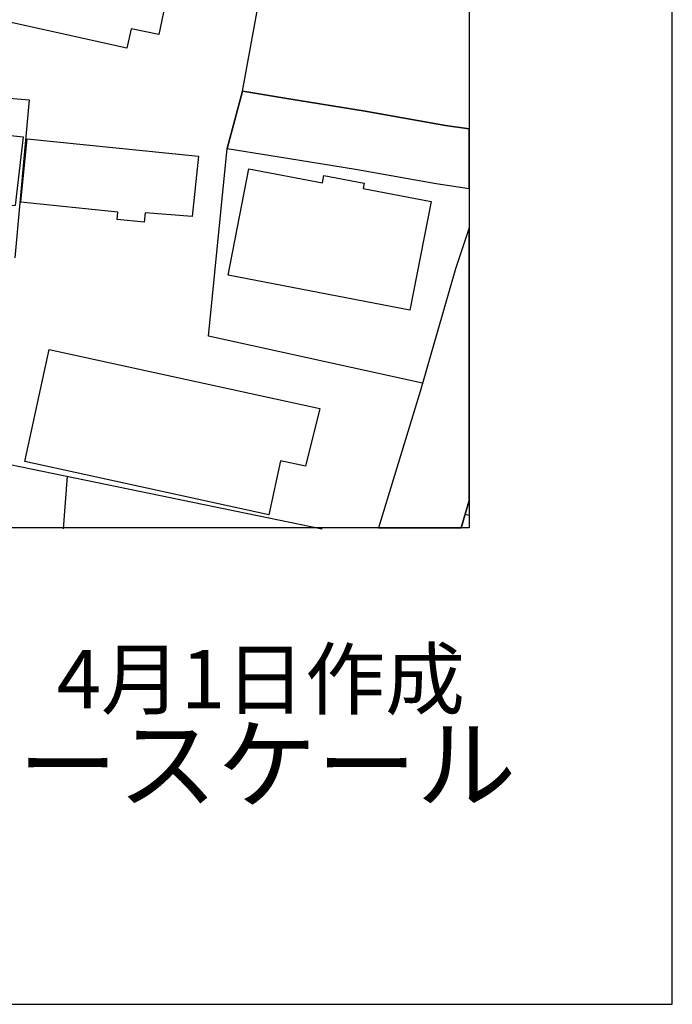
# Model space of a CAD drawing. Extents: x -10 to 410, y -24 to 273.
# Drawn here: x 377 to 410, y -24 to 25 of the extents above; entities that cross this region are included whole.
import ezdxf

# ---------------------------------------------------------------- set-up
doc = ezdxf.new("R2010")
doc.units = 0
for name, color, linetype in [('05_DM_LINE', 7, 'Continuous'), ('06_HOUSE_POLY', 160, 'Continuous'), ('08_ROAD_LINE', 3, 'Continuous'), ('09_ROAD_POLY', 5, 'Continuous'), ('印刷レイアウト', 1, 'Continuous'), ('印刷用フレーム', 1, 'Continuous'), ('背景', 3, 'Continuous')]:
    doc.layers.add(name, color=color, linetype=linetype)
doc.styles.add('STD', font='txt')
doc.styles.add('スタイル1', font='txt', dxfattribs={"width": 0.95})

msp = doc.modelspace()

# ---------------------------------------------------------------- linework, layer by layer
at = {"layer": '05_DM_LINE', "color": 253}
for p, q in [((376.446962, 2.888024), (392.392242, -0.408933)), ((379.822122, 2.192459), (379.622651, -0.408933)), ((399.447108, 0.317638), (399.647268, 0.27044))]:
    msp.add_line(p, q, dxfattribs=at)
for points in [[(388.467589, 21.177002), (391.467578, 37.540172), (399.647268, 35.438664)], [(347.357265, 23.301937), (377.952813, 20.754978), (377.24209, 12.962172)], [(388.467589, 21.177002), (388.682563, 21.141862), (390.652124, 20.817678), (394.522344, 20.192394), (398.48696, 19.489594), (399.647268, 19.314928)], [(397.347323, 6.786149), (386.797751, 9.102631), (387.722415, 18.352713)], [(387.722415, 18.352713), (388.227121, 18.270719), (390.182558, 17.950326), (394.037964, 17.325385), (398.012571, 16.626031), (399.647268, 16.376606)]]:
    msp.add_lwpolyline(points, dxfattribs=at)
at = {"layer": '06_HOUSE_POLY', "color": 255}
for points in [[(382.77698, 23.305726), (374.741984, 25.079262), (364.916916, 27.14563), (367.831812, 41.040389), (368.572163, 40.883982), (368.742006, 41.754902), (371.881521, 41.122382), (371.687218, 40.172914), (385.567163, 37.387899), (384.916729, 34.149509), (386.4119, 33.852886), (385.482069, 29.102789), (386.536957, 28.895738), (386.041553, 26.368416), (384.881589, 26.598893), (384.581866, 25.079262), (384.352422, 23.97373), (382.987131, 24.243481), (382.77698, 23.305726)], [(376.511385, 14.918986), (373.116933, 15.329297), (373.166886, 15.743397), (371.176655, 16.047944), (369.666669, 16.169211), (370.051487, 19.723861), (377.652056, 18.9308), (377.266206, 15.540137), (376.581665, 15.509131), (376.511385, 14.918986)], [(383.626541, 14.71607), (382.296734, 14.848706), (382.331874, 15.20803), (377.541813, 15.700334), (377.857039, 18.82538), (386.29649, 17.965828), (385.991943, 15.005113), (383.676495, 15.180813), (383.626541, 14.71607)], [(396.726172, 10.380073), (387.772369, 12.110544), (388.786949, 17.352601), (392.416702, 16.653592), (392.486982, 17.020839), (394.471357, 16.637744), (394.421748, 16.383841), (397.766246, 15.735474), (396.726172, 10.380073)], [(389.76639, 0.290077), (377.73715, 2.923164), (378.947068, 8.430838), (392.281999, 5.520766), (391.576788, 2.680973), (390.351367, 2.942456), (389.76639, 0.290077)]]:
    msp.add_lwpolyline(points, close=True, dxfattribs=at)
at = {"layer": '08_ROAD_LINE', "color": 253}
for p, q in [((387.722415, 18.352713), (388.467589, 21.177002)), ((399.647268, 0.987364), (399.244192, -0.352778))]:
    msp.add_line(p, q, dxfattribs=at)
for points in [[(388.467589, 21.177002), (388.682563, 21.141862), (390.652124, 20.817678), (394.522344, 20.192394), (398.48696, 19.489594), (399.647268, 19.314928)], [(387.722415, 18.352713), (388.227121, 18.270719), (390.182558, 17.950326), (394.037964, 17.325385), (398.012571, 16.626031), (399.647268, 16.376606)], [(399.647268, 14.436328), (398.972374, 12.411301), (397.227433, 6.36068), (395.174156, -0.352778)]]:
    msp.add_lwpolyline(points, dxfattribs=at)
at = {"layer": '09_ROAD_POLY', "color": 7}
for points in [[(394.522344, 20.192394), (390.652124, 20.817678), (388.682563, 21.141862), (388.467589, 21.177002), (387.722415, 18.352713), (388.227121, 18.270719), (390.182558, 17.950326), (394.037964, 17.325385), (398.012571, 16.626031), (399.647268, 16.376606), (399.647268, 19.314928), (398.48696, 19.489594)], [(397.227433, 6.36068), (395.174156, -0.352778), (399.244192, -0.352778), (399.647268, 0.987364), (399.647268, 14.436328), (398.972374, 12.411301)]]:
    msp.add_lwpolyline(points, close=True, dxfattribs=at)
at = {"layer": '印刷レイアウト', "color": 7}
for points in [[(-10.309448, -23.852808), (409.661817, -23.852808), (409.632878, 273.147152), (-10.338387, 273.147152)], [(399.647269, -0.352433), (-0.353122, -0.352433), (-0.353122, 249.647122), (399.647269, 249.647122)]]:
    msp.add_lwpolyline(points, close=True, dxfattribs=at)
at = {"layer": '印刷用フレーム', "color": 7}
msp.add_lwpolyline([(399.647268, -0.352778), (-0.352778, -0.352778), (-0.352778, 249.647122), (399.647268, 249.647122)], close=True, dxfattribs=at)
msp.add_lwpolyline([(399.647268, -0.352778), (-0.352778, -0.352778), (-0.352778, 249.647122), (399.647268, 249.647122)], close=True, dxfattribs=at)
at = {"layer": '背景', "color": 7}
msp.add_lwpolyline([(399.647268, -0.352778), (-0.352778, -0.352778), (-0.352778, 249.647122), (399.647268, 249.647122)], close=True, dxfattribs=at)

# ---------------------------------------------------------------- texts
at = {"linetype": 'Continuous', "lineweight": 0, "insert": (346.840311, -13.821238), "char_height": 3.6, "attachment_point": 7, "style": 'スタイル1'}
msp.add_mtext_dynamic_manual_height_columns('有限会社 フリースケール', width=55.30503981, gutter_width=1, heights=[0], dxfattribs=at)
at = {"layer": '印刷レイアウト', "color": 7, "insert": (359.182358, -6.374852), "char_height": 2.887318, "attachment_point": 1, "style": 'STD'}
msp.add_mtext('\\fMS PGothic|b0|i0|c128;\\H2.8873;\\C7;平成30年\u30004月1日作成', dxfattribs=at)

doc.saveas('drawing.dxf')
